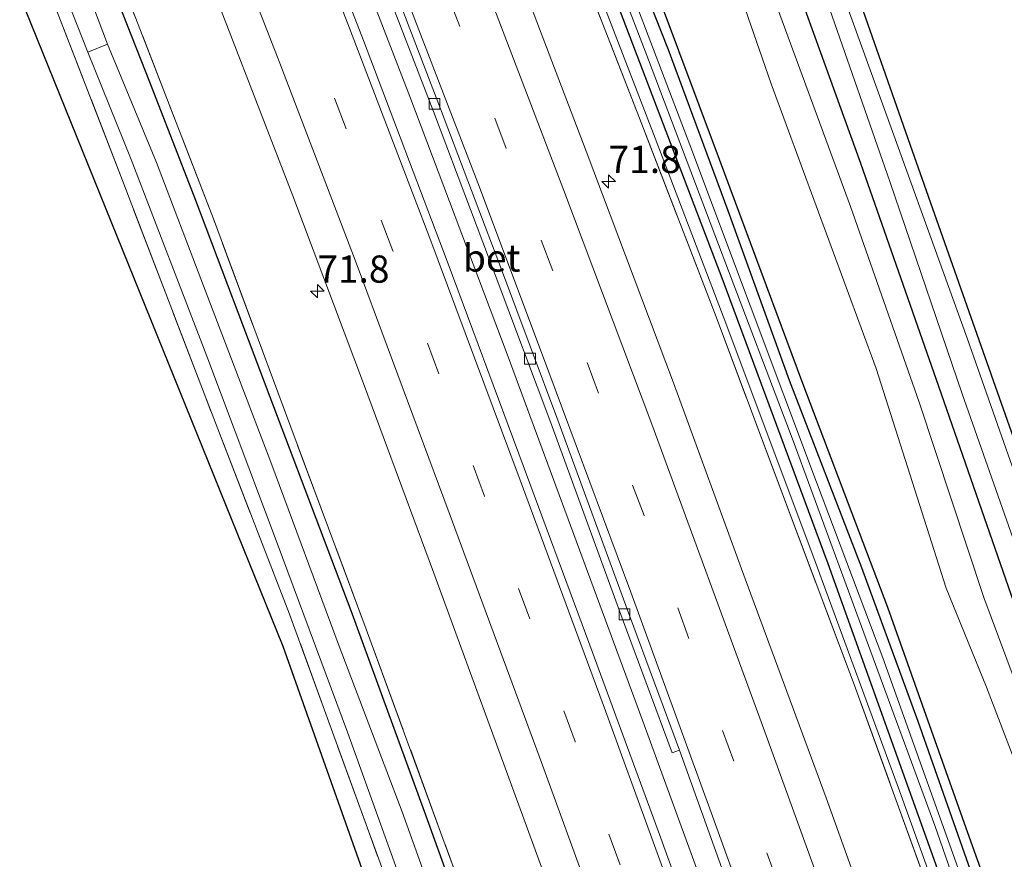
# Model space of a CAD drawing. Units: metres. Extents: x 191713 to 200010, y 400000 to 406251.
# Drawn here: x 195686 to 195776, y 400551 to 400628 of the extents above; entities that cross this region are included whole.
import ezdxf
from ezdxf.enums import TextEntityAlignment as Align

# ---------------------------------------------------------------- set-up
doc = ezdxf.new("R2010")
doc.units = ezdxf.units.M
doc.linetypes.add('IE-TERREINAFSCHEIDING', pattern=[10, 8, -2])
doc.linetypes.add('VW-3-9_STREEP', pattern=[12, 3, -9])
doc.layers.get('0').update_dxf_attribs({"lineweight": 25})
for name, color, linetype, lineweight in [('B-ME-AM-KILOMETR-S-B1', 7, 'Continuous', 18), ('B-ME-BV-GELEIDECONSTRUCTIE-GELEIDERAIL-L-B1', 213, 'BV-GELEIDERAIL', 18), ('B-ME-GR-STRUIKEN-GV-B6', 93, 'Continuous', 18), ('B-ME-GW-KRUINLIJN-L-B1', 93, 'Continuous', 18), ('B-ME-IE-GRASLAND-GV-B6', 93, 'Continuous', 18), ('B-ME-IE-GRONDWERKLIJN-GROND_INGERICHT-GV-B6', 253, 'Continuous', 18), ('B-ME-IE-GRONDWERKLIJN-GROND_NIETINGERICHT-GV-B6', 253, 'Continuous', 18), ('B-ME-IE-TERREINAFSCHEIDING-RASTERHEKWERK-L-B1', 8, 'IE-TERREINAFSCHEIDING', 18), ('B-ME-OG-WATER-GV-B6', 153, 'Continuous', 18), ('B-ME-VH-VERH_SOORT-BETON-OVERIG-GV-B6', 8, 'IE-TERREINAFSCHEIDING-NATUURLIJK-HOUTWAL', 18), ('B-ME-VH-VERH_SOORT-BITUMEN-GV-B6', 8, 'IE-TERREINAFSCHEIDING-NATUURLIJK-HOUTWAL', 18), ('B-ME-VV-KOLK-S-B1', 8, 'Continuous', 18), ('B-ME-VW-MARKERING-39STREEP-015-L-B1', 255, 'VW-3-9_STREEP', 18), ('B-ME-VW-MARKERING-STREEP-015-L-B1', 7, 'Continuous', 18)]:
    doc.layers.add(name, color=color, linetype=linetype, lineweight=lineweight)
for name, color, linetype in [('B-ME-GR-BOMENRIJ-L-B1', 10, 'Continuous'), ('B-ME-GW-INSTEEKWATERGANG-L-B1', 10, 'Continuous'), ('B-ME-KG-KADASTRAAL-OPNAMEDTMGRENS-L-B1', 10, 'Continuous')]:
    doc.layers.add(name, color=color, linetype=linetype)
doc.styles.add('NLCS-ISO', font='NLCS-ISO.TTF')
doc.linetypes.add('BV-GELEIDERAIL', pattern='A,10,-3,[108,NLCS.SHX,S=1,R=0,X=0,Y=0],-3', length=16)
doc.linetypes.add('IE-TERREINAFSCHEIDING-NATUURLIJK-HOUTWAL', pattern='A,7,-1.5,[67,NLCS.SHX,S=0.75,R=45,X=0,Y=0],-1.5,7,-1.5,[70,NLCS.SHX,S=0.75,R=0,X=0,Y=0],-1.5', length=20)

# ---------------------------------------------------------------- blocks, each defined once
blk = doc.blocks.new('hecto')
for p, q in [((0, 0.625), (-0.625, 0)), ((0, -0.625), (0, 0.625)), ((-0.625, 0), (0.625, 0)), ((0.625, 0), (0, -0.625))]:
    blk.add_line(p, q)
blk = doc.blocks.new('kolk')
blk.add_lwpolyline([(-0.5, -0.5), (0.5, -0.5), (0.5, 0.5), (-0.5, 0.5)], close=True)

msp = doc.modelspace()

# ---------------------------------------------------------------- linework, layer by layer
at = {"layer": 'B-ME-BV-GELEIDECONSTRUCTIE-GELEIDERAIL-L-B1'}
msp.add_polyline3d([(195713.69, 400641.971, 17.599), (195721.876, 400620.797, 17.556), (195730.793, 400597.138, 17.568), (195743.261, 400563.435, 17.56), (195753.79, 400534.6, 17.585), (195766.767, 400498.232, 17.581), (195777.519, 400468.085, 17.568), (195786.84, 400441.689, 17.577), (195795.741, 400416.598, 17.568), (195805.102, 400390.237, 17.568), (195813.972, 400365.066, 17.577), (195822.841, 400339.957, 17.577), (195831.762, 400314.828, 17.556), (195837.11, 400299.746, 17.544)], dxfattribs=at)
at = {"layer": 'B-ME-GR-BOMENRIJ-L-B1'}
for points in [[(195870.996, 400313.283, 16.706), (195864.401, 400332.134, 16.706), (195857.305, 400351.746, 16.719), (195850.073, 400372.492, 16.719), (195842.42, 400393.063, 16.719), (195834.232, 400415.246, 16.723), (195827.694, 400435.054, 16.739), (195820.376, 400455.042, 16.804), (195812.624, 400476.229, 16.804), (195805.637, 400495.866, 16.82), (195798.684, 400515.666, 16.861), (195791.696, 400534.287, 16.861), (195784.34, 400555.164, 16.775), (195777.596, 400573.64, 16.751), (195770.464, 400594.156, 16.751), (195763.292, 400614.657, 16.82), (195755.32, 400636.772, 16.865), (195747.896, 400657.944, 16.795)], [(195735.944, 400652.717, 15.667), (195742.814, 400635.051, 15.682), (195750.281, 400615.052, 15.682), (195757.924, 400594.458, 15.584), (195765.757, 400573.904, 15.621), (195772.953, 400553.64, 15.625), (195780.804, 400531.651, 15.661), (195787.841, 400510.986, 15.706), (195795.026, 400490.708, 15.706), (195802.618, 400469.917, 15.787), (195809.593, 400450.134, 15.799), (195817.59, 400427.828, 15.738), (195824.915, 400407.288, 15.702), (195832.129, 400386.628, 15.686), (195839.49, 400365.776, 15.686), (195842.808, 400355.656, 15.686)]]:
    msp.add_polyline3d(points, dxfattribs=at)
at = {"layer": 'B-ME-GR-STRUIKEN-GV-B6'}
for points in [[(195793.49, 400533.956, 16.658), (195786.398, 400554.075, 16.617), (195779.987, 400572.514, 16.617), (195772.618, 400593.502, 16.674), (195765.959, 400613.004, 16.719), (195759.535, 400631.441, 16.727), (195754.092, 400646.376, 16.836), (195749.529, 400658.19, 16.705), (195751.29, 400659.345, 15.88), (195752.996, 400654.498, 15.97), (195758.906, 400637.742, 15.897), (195766.21, 400617.598, 15.726), (195773.077, 400598.594, 15.682), (195780.373, 400577.783, 15.673), (195787.278, 400558.186, 15.706), (195794.069, 400538.775, 15.706)], [(195787.789, 400538.823, 16.828), (195780.857, 400558.026, 16.719), (195774.591, 400574.774, 16.719), (195768.647, 400592.715, 16.743), (195762.36, 400610.69, 16.775), (195755.638, 400628.925, 16.914), (195749.308, 400646.164, 16.922), (195745.087, 400657.309, 16.738), (195749.529, 400658.19, 16.705), (195754.092, 400646.376, 16.836), (195759.535, 400631.441, 16.727), (195765.959, 400613.004, 16.719), (195772.618, 400593.502, 16.674), (195779.987, 400572.514, 16.617), (195786.398, 400554.075, 16.617), (195793.49, 400533.956, 16.658)], [(195785.806, 400536.866, 15.629), (195780.209, 400552.551, 15.621), (195774.834, 400566.554, 15.621), (195771.127, 400575.656, 15.608), (195764.692, 400595.812, 15.608), (195755.05, 400621.957, 15.682), (195748.124, 400642.039, 15.677), (195743.459, 400655.929, 15.675), (195745.087, 400657.309, 16.738), (195749.308, 400646.164, 16.922), (195755.638, 400628.925, 16.914), (195762.36, 400610.69, 16.775), (195768.647, 400592.715, 16.743), (195774.591, 400574.774, 16.719), (195780.857, 400558.026, 16.719), (195787.789, 400538.823, 16.828)]]:
    msp.add_polyline3d(points, dxfattribs=at)
at = {"layer": 'B-ME-GW-INSTEEKWATERGANG-L-B1'}
for points in [[(195735.029, 400652.111, 15.605), (195738.965, 400641.932, 15.608), (195745.607, 400625.108, 15.641), (195751.087, 400610.34, 15.621), (195756.721, 400594.755, 15.576), (195763.367, 400577.536, 15.604), (195768.539, 400563.42, 15.588), (195776.073, 400542.021, 15.612), (195782.352, 400524.259, 15.694), (195787.911, 400508.633, 15.714), (195794.068, 400490.825, 15.718), (195801.471, 400470.797, 15.738), (195807.243, 400454.813, 15.767), (195812.608, 400439.193, 15.759), (195819.124, 400420.413, 15.633), (195826.377, 400400.11, 15.657), (195833.894, 400378.846, 15.641), (195839.897, 400361.394, 15.665), (195845.583, 400345.4, 15.698), (195851.161, 400330.578, 15.706), (195855.454, 400318.232, 15.686), (195859.153, 400308.196, 15.665)], [(195856.582, 400306.948, 15.665), (195850.576, 400323.609, 15.665), (195843.894, 400342.396, 15.665), (195837.315, 400360.519, 15.694), (195829.916, 400381.211, 15.682), (195822.795, 400401.886, 15.665), (195815.323, 400423.197, 15.665), (195804.795, 400452.253, 15.722), (195796.715, 400475.079, 15.722), (195789.205, 400496.184, 15.734), (195780.204, 400522.168, 15.734), (195770.925, 400548.251, 15.69), (195760.311, 400577.882, 15.673), (195750.556, 400604.101, 15.661), (195740.429, 400630.702, 15.661), (195736.417, 400641.037, 15.633), (195732.407, 400650.676, 15.651)], [(195816.866, 400291.335, 16.117), (195810.222, 400309.89, 16.161), (195803.442, 400328.801, 16.153), (195796.434, 400348.737, 16.052), (195789.554, 400368.467, 16.039), (195782.502, 400387.982, 16.035), (195775.75, 400407.092, 16.011), (195768.881, 400426.258, 16.003), (195762.428, 400444.59, 16.035), (195756.219, 400462.137, 16.064), (195749.942, 400479.962, 16.092), (195742.746, 400500.5, 16.092), (195736.167, 400519.136, 16.084), (195729.715, 400537.132, 16.068), (195723.223, 400555.134, 16.06), (195716.473, 400573.553, 16.052), (195709.041, 400593.184, 16.043), (195702.215, 400611.249, 16.129), (195697.993, 400622.129, 16.048), (195693.483, 400633.572, 16.053)]]:
    msp.add_polyline3d(points, dxfattribs=at)
at = {"layer": 'B-ME-GW-KRUINLIJN-L-B1'}
for points in [[(195749.529, 400658.19, 16.705), (195754.092, 400646.376, 16.836), (195759.535, 400631.441, 16.727), (195765.959, 400613.004, 16.719), (195772.618, 400593.502, 16.674), (195779.987, 400572.514, 16.617), (195786.398, 400554.075, 16.617), (195793.49, 400533.956, 16.658), (195800.56, 400515.325, 16.71), (195806.326, 400499.271, 16.739), (195812.084, 400482.761, 16.747), (195819.194, 400464.14, 16.816), (195825.872, 400446.029, 16.747), (195833.141, 400424.852, 16.629), (195839.449, 400407.123, 16.637), (195845.085, 400390.298, 16.792), (195853.032, 400368.189, 16.641), (195859.1, 400351.923, 16.629), (195868.037, 400326.013, 16.641), (195872.695, 400313.514, 16.641)], [(195868.7, 400312.337, 16.678), (195864.886, 400322.728, 16.706), (195858.902, 400339.499, 16.714), (195852.369, 400358.308, 16.723), (195845.757, 400376.707, 16.723), (195839.75, 400393.71, 16.719), (195832.947, 400413.885, 16.747), (195826.49, 400431.931, 16.747), (195820.247, 400449.764, 16.816), (195813.541, 400468.11, 16.853), (195807.057, 400484.337, 16.853), (195800.828, 400501.892, 16.853), (195794.742, 400520.108, 16.853), (195787.789, 400538.823, 16.828), (195780.857, 400558.026, 16.719), (195774.591, 400574.774, 16.719), (195768.647, 400592.715, 16.743), (195762.36, 400610.69, 16.775), (195755.638, 400628.925, 16.914), (195749.308, 400646.164, 16.922), (195745.087, 400657.309, 16.738)], [(195731.494, 400650.099, 16.471), (195736.385, 400637.793, 16.462), (195744.418, 400616.971, 16.373), (195750.887, 400599.996, 16.283), (195759.089, 400578.092, 16.235), (195766.849, 400557.017, 16.198), (195774.251, 400536.456, 16.182), (195783.165, 400511.094, 16.165), (195792.319, 400485.255, 16.178), (195799.981, 400463.47, 16.231), (195810.219, 400434.84, 16.182), (195820.618, 400405.715, 16.157), (195827.226, 400386.649, 16.08), (195835.858, 400362.192, 16.117), (195844.063, 400339.138, 16.17), (195852.454, 400315.857, 16.092), (195855.771, 400307.055, 16.104)]]:
    msp.add_polyline3d(points, dxfattribs=at)
at = {"layer": 'B-ME-IE-GRASLAND-GV-B6'}
for points in [[(195772.347, 400549.556, 15.165), (195765.318, 400569.235, 15.165), (195759.235, 400585.376, 15.153), (195753.139, 400601.614, 15.129), (195747.579, 400616.351, 15.129), (195741.903, 400631.347, 15.129), (195737.057, 400643.958, 15.088), (195734.285, 400651.161, 15.056), (195735.029, 400652.111, 15.605), (195738.965, 400641.932, 15.608), (195745.607, 400625.108, 15.641), (195751.087, 400610.34, 15.621), (195756.721, 400594.755, 15.576), (195763.367, 400577.536, 15.604), (195768.539, 400563.42, 15.588), (195776.073, 400542.021, 15.612)], [(195769.363, 400548.38, 16.328), (195762.695, 400566.788, 16.344), (195756.311, 400583.736, 16.405), (195750.014, 400600.573, 16.43), (195743.174, 400618.273, 16.495), (195736.434, 400635.559, 16.617), (195730.868, 400649.86, 16.639), (195731.494, 400650.099, 16.471), (195736.385, 400637.793, 16.462), (195744.418, 400616.971, 16.373), (195750.887, 400599.996, 16.283), (195759.089, 400578.092, 16.235), (195766.849, 400557.017, 16.198), (195774.251, 400536.456, 16.182)], [(195774.251, 400536.456, 16.182), (195766.849, 400557.017, 16.198), (195759.089, 400578.092, 16.235), (195750.887, 400599.996, 16.283), (195744.418, 400616.971, 16.373), (195736.385, 400637.793, 16.462), (195731.494, 400650.099, 16.471), (195732.407, 400650.676, 15.651), (195736.417, 400641.037, 15.633), (195740.429, 400630.702, 15.661), (195750.556, 400604.101, 15.661), (195760.311, 400577.882, 15.673), (195770.925, 400548.251, 15.69)], [(195770.925, 400548.251, 15.69), (195760.311, 400577.882, 15.673), (195750.556, 400604.101, 15.661), (195740.429, 400630.702, 15.661), (195736.417, 400641.037, 15.633), (195732.407, 400650.676, 15.651), (195733.434, 400650.84, 15.056), (195736.702, 400642.651, 15.088), (195743.787, 400624.172, 15.096), (195750.552, 400606.333, 15.112), (195757.095, 400589.179, 15.12), (195763.574, 400571.532, 15.137), (195770.091, 400553.855, 15.161), (195776.208, 400536.241, 15.165)], [(195766.406, 400538.803, 16.605), (195760.1, 400556.398, 16.601), (195752.658, 400576.515, 16.605), (195746.081, 400594.504, 16.747), (195738.077, 400615.773, 16.832), (195730.374, 400635.954, 16.836), (195725.657, 400647.949, 16.89), (195730.868, 400649.86, 16.639), (195736.434, 400635.559, 16.617), (195743.174, 400618.273, 16.495), (195750.014, 400600.573, 16.43), (195756.311, 400583.736, 16.405), (195762.695, 400566.788, 16.344), (195769.363, 400548.38, 16.328)], [(195751.241, 400535.293, 16.812), (195744.674, 400553.345, 16.836), (195738.415, 400570.417, 16.824), (195731.89, 400587.995, 16.824), (195725.304, 400605.686, 16.828), (195717.605, 400625.946, 16.828), (195711.684, 400641.193, 16.853), (195715.099, 400642.514, 16.59), (195719.238, 400631.898, 16.645), (195724.038, 400619.435, 16.666), (195729.709, 400604.416, 16.674), (195734.813, 400590.816, 16.682), (195741.375, 400572.889, 16.69), (195745.979, 400560.515, 16.771), (195746.635, 400560.759, 16.723), (195751.841, 400546.25, 16.743)], [(195731.29, 400535.298, 16.186), (195724.694, 400553.24, 16.165), (195717.865, 400571.884, 16.165), (195710.918, 400590.44, 16.174), (195703.822, 400609.551, 16.202), (195696.706, 400627.957, 16.109), (195694.325, 400633.835, 16.172), (195701.436, 400636.727, 16.578), (195705.062, 400627.343, 16.56), (195711.112, 400611.665, 16.56), (195717.697, 400594.182, 16.564), (195723.937, 400577.354, 16.536), (195730.16, 400560.409, 16.56), (195736.819, 400542.234, 16.511)], [(195729.715, 400537.132, 16.068), (195723.223, 400555.134, 16.06), (195716.473, 400573.553, 16.052), (195709.041, 400593.184, 16.043), (195702.215, 400611.249, 16.129), (195697.993, 400622.129, 16.048), (195693.483, 400633.572, 16.053), (195694.325, 400633.835, 16.172), (195696.706, 400627.957, 16.109), (195703.822, 400609.551, 16.202), (195710.918, 400590.44, 16.174), (195717.865, 400571.884, 16.165), (195724.694, 400553.24, 16.165), (195731.29, 400535.298, 16.186)], [(195726.656, 400539.813, 15.055), (195721.165, 400555.092, 15.055), (195715.386, 400570.305, 15.055), (195709.083, 400587.207, 15.055), (195702.91, 400603.421, 15.055), (195698.59, 400614.733, 15.055), (195694.102, 400625.598, 15.055), (195691.342, 400632.914, 15.047), (195693.483, 400633.572, 16.053), (195697.993, 400622.129, 16.048), (195702.215, 400611.249, 16.129), (195709.041, 400593.184, 16.043), (195716.473, 400573.553, 16.052), (195723.223, 400555.134, 16.06), (195729.715, 400537.132, 16.068)], [(195725.771, 400532.235, 15.706), (195717.963, 400553.603, 15.706), (195710.816, 400573.25, 15.706), (195702.957, 400593.519, 15.779), (195695.464, 400613.101, 15.804), (195688.454, 400631.212, 15.872), (195689.467, 400632.04, 15.047), (195692.276, 400624.859, 15.055), (195696.266, 400615.024, 15.055), (195703.224, 400596.939, 15.055), (195709.678, 400579.782, 15.055), (195716.145, 400562.423, 15.055), (195722.356, 400545.165, 15.055)]]:
    msp.add_polyline3d(points, dxfattribs=at)
at = {"layer": 'B-ME-IE-GRONDWERKLIJN-GROND_INGERICHT-GV-B6'}
for points in [[(195751.29, 400659.345, 15.88), (195752.625, 400660.037, 15.864), (195753.702, 400656.662, 15.86), (195768.052, 400615.793, 15.677), (195805.737, 400508.935, 15.682), (195818.639, 400474.821, 15.677), (195849.912, 400385.127, 15.824), (195848.907, 400384.641, 15.782), (195843.384, 400401.613, 15.767), (195836.392, 400421.844, 15.706), (195829.544, 400441.113, 15.726), (195822.479, 400459.596, 15.755), (195815.704, 400479.308, 15.734), (195808.289, 400499.037, 15.791), (195801.452, 400518.165, 15.812), (195794.069, 400538.775, 15.706), (195787.278, 400558.186, 15.706), (195780.373, 400577.783, 15.673), (195773.077, 400598.594, 15.682), (195766.21, 400617.598, 15.726), (195758.906, 400637.742, 15.897), (195752.996, 400654.498, 15.97), (195751.29, 400659.345, 15.88)], [(195686.024, 400630.072, 15.872), (195688.454, 400631.212, 15.872), (195695.464, 400613.101, 15.804), (195702.957, 400593.519, 15.779), (195710.816, 400573.25, 15.706), (195717.963, 400553.603, 15.706), (195725.771, 400532.235, 15.706)], [(195722.065, 400536.883, 15.653), (195710.226, 400570.287, 15.653), (195686.024, 400630.072, 15.872)]]:
    msp.add_polyline3d(points, dxfattribs=at)
at = {"layer": 'B-ME-IE-GRONDWERKLIJN-GROND_NIETINGERICHT-GV-B6'}
msp.add_polyline3d([(195776.073, 400542.021, 15.612), (195768.539, 400563.42, 15.588), (195763.367, 400577.536, 15.604), (195756.721, 400594.755, 15.576), (195751.087, 400610.34, 15.621), (195745.607, 400625.108, 15.641), (195738.965, 400641.932, 15.608), (195735.029, 400652.111, 15.605), (195743.459, 400655.929, 15.675), (195748.124, 400642.039, 15.677), (195755.05, 400621.957, 15.682), (195764.692, 400595.812, 15.608), (195771.127, 400575.656, 15.608), (195774.834, 400566.554, 15.621), (195780.209, 400552.551, 15.621), (195785.806, 400536.866, 15.629)], dxfattribs=at)
at = {"layer": 'B-ME-IE-TERREINAFSCHEIDING-RASTERHEKWERK-L-B1'}
for points in [[(195855.049, 400306.672, 16.267), (195848.67, 400324.56, 16.267), (195841.408, 400345.03, 16.312), (195830.466, 400375.78, 16.263), (195822.956, 400396.789, 16.275), (195815.653, 400417.425, 16.271), (195808.817, 400436.801, 16.292), (195801.167, 400458.091, 16.296), (195794.799, 400476.129, 16.381), (195788.625, 400493.606, 16.304), (195782.41, 400511.477, 16.304), (195776.052, 400529.566, 16.336), (195769.363, 400548.38, 16.328), (195762.695, 400566.788, 16.344), (195756.311, 400583.736, 16.405), (195750.014, 400600.573, 16.43), (195743.174, 400618.273, 16.495), (195736.434, 400635.559, 16.617), (195730.868, 400649.86, 16.639)], [(195817.62, 400291.699, 16.235), (195811.884, 400307.903, 16.235), (195805.194, 400326.393, 16.239), (195798.411, 400346.043, 16.222), (195791.836, 400364.598, 16.165), (195782.938, 400390.1, 16.165), (195775.536, 400410.869, 16.178), (195768.132, 400431.582, 16.194), (195761.051, 400451.454, 16.214), (195753.746, 400472.125, 16.214), (195746.387, 400493.005, 16.178), (195739.22, 400513.232, 16.186), (195731.29, 400535.298, 16.186), (195724.694, 400553.24, 16.165), (195717.865, 400571.884, 16.165), (195710.918, 400590.44, 16.174), (195703.822, 400609.551, 16.202), (195696.706, 400627.957, 16.109), (195694.325, 400633.835, 16.172)], [(195807.379, 400301.344, 15.965), (195804.124, 400310.288, 15.962), (195797.058, 400330.501, 15.962), (195790.079, 400351.018, 15.828), (195782.966, 400371.078, 15.816), (195776.046, 400390.571, 15.795), (195769.228, 400410.109, 15.783), (195762.807, 400428.606, 15.645), (195755.98, 400447.987, 15.633), (195748.288, 400469.419, 15.633), (195740.646, 400490.488, 15.694), (195733.211, 400511.363, 15.726), (195725.771, 400532.235, 15.706), (195717.963, 400553.603, 15.706), (195710.816, 400573.25, 15.706), (195702.957, 400593.519, 15.779), (195695.464, 400613.101, 15.804), (195688.454, 400631.212, 15.872)]]:
    msp.add_polyline3d(points, dxfattribs=at)
at = {"layer": 'B-ME-KG-KADASTRAAL-OPNAMEDTMGRENS-L-B1'}
for points in [[(195875.125, 400315.149, 15.767), (195868.699, 400333.259, 15.738), (195856.334, 400365.224, 15.856), (195849.912, 400385.127, 15.824), (195818.639, 400474.821, 15.677), (195805.737, 400508.935, 15.682), (195768.052, 400615.793, 15.677), (195753.702, 400656.662, 15.86), (195752.625, 400660.037, 15.864)], [(195809.79, 400288.455, 15.954), (195805.239, 400300.23, 16.015), (195785.506, 400356.289, 15.881), (195764.613, 400415.79, 15.69), (195722.065, 400536.883, 15.653), (195710.226, 400570.287, 15.653), (195686.024, 400630.072, 15.872)]]:
    msp.add_polyline3d(points, dxfattribs=at)
at = {"layer": 'B-ME-OG-WATER-GV-B6'}
for points in [[(195776.208, 400536.241, 15.165), (195770.091, 400553.855, 15.161), (195763.574, 400571.532, 15.137), (195757.095, 400589.179, 15.12), (195750.552, 400606.333, 15.112), (195743.787, 400624.172, 15.096), (195736.702, 400642.651, 15.088), (195733.434, 400650.84, 15.056), (195734.285, 400651.161, 15.056), (195737.057, 400643.958, 15.088), (195741.903, 400631.347, 15.129), (195747.579, 400616.351, 15.129), (195753.139, 400601.614, 15.129), (195759.235, 400585.376, 15.153), (195765.318, 400569.235, 15.165), (195772.347, 400549.556, 15.165)], [(195689.467, 400632.04, 15.047), (195691.342, 400632.914, 15.047), (195694.102, 400625.598, 15.055), (195692.276, 400624.859, 15.055), (195689.467, 400632.04, 15.047)], [(195722.356, 400545.165, 15.055), (195716.145, 400562.423, 15.055), (195709.678, 400579.782, 15.055), (195703.224, 400596.939, 15.055), (195696.266, 400615.024, 15.055), (195692.276, 400624.859, 15.055), (195694.102, 400625.598, 15.055)], [(195694.102, 400625.598, 15.055), (195698.59, 400614.733, 15.055), (195702.91, 400603.421, 15.055), (195709.083, 400587.207, 15.055), (195715.386, 400570.305, 15.055), (195721.165, 400555.092, 15.055), (195726.656, 400539.813, 15.055)]]:
    msp.add_polyline3d(points, dxfattribs=at)
at = {"layer": 'B-ME-VH-VERH_SOORT-BETON-OVERIG-GV-B6'}
msp.add_polyline3d([(195715.751, 400642.769, 16.574), (195719.891, 400632.15, 16.568), (195724.692, 400619.684, 16.568), (195730.364, 400604.663, 16.584), (195735.469, 400591.059, 16.633), (195742.032, 400573.131, 16.617), (195746.635, 400560.759, 16.723), (195745.979, 400560.515, 16.771), (195741.375, 400572.889, 16.69), (195734.813, 400590.816, 16.682), (195729.709, 400604.416, 16.674), (195724.038, 400619.435, 16.666), (195719.238, 400631.898, 16.645), (195715.099, 400642.514, 16.59), (195715.751, 400642.769, 16.574)], dxfattribs=at)
at = {"layer": 'B-ME-VH-VERH_SOORT-BITUMEN-GV-B6'}
for points in [[(195751.841, 400546.25, 16.743), (195746.635, 400560.759, 16.723), (195742.032, 400573.131, 16.617), (195735.469, 400591.059, 16.633), (195730.364, 400604.663, 16.584), (195724.692, 400619.684, 16.568), (195719.891, 400632.15, 16.568), (195715.751, 400642.769, 16.574), (195716.305, 400643.459, 16.602), (195718.856, 400646.788, 16.783), (195722.829, 400646.399, 16.828), (195725.657, 400647.949, 16.89), (195730.374, 400635.954, 16.836), (195738.077, 400615.773, 16.832), (195746.081, 400594.504, 16.747), (195752.658, 400576.515, 16.605), (195760.1, 400556.398, 16.601), (195766.406, 400538.803, 16.605)], [(195736.819, 400542.234, 16.511), (195730.16, 400560.409, 16.56), (195723.937, 400577.354, 16.536), (195717.697, 400594.182, 16.564), (195711.112, 400611.665, 16.56), (195705.062, 400627.343, 16.56), (195701.436, 400636.727, 16.578), (195704.37, 400638.105, 16.627), (195707.392, 400640.217, 16.713), (195710.913, 400641.005, 16.824), (195711.684, 400641.193, 16.853), (195717.605, 400625.946, 16.828), (195725.304, 400605.686, 16.828), (195731.89, 400587.995, 16.824), (195738.415, 400570.417, 16.824), (195744.674, 400553.345, 16.836), (195751.241, 400535.293, 16.812)]]:
    msp.add_polyline3d(points, dxfattribs=at)
at = {"layer": 'B-ME-VW-MARKERING-39STREEP-015-L-B1'}
for points in [[(195843.324, 400301.881, 16.678), (195835.37, 400324.366, 16.739), (195827.394, 400346.882, 16.735), (195815.593, 400380.219, 16.743), (195804.011, 400412.905, 16.743), (195792.958, 400444.02, 16.743), (195784.941, 400466.671, 16.767), (195775.95, 400492.047, 16.784), (195767.923, 400514.569, 16.743), (195759.771, 400537.243, 16.747), (195751.624, 400559.759, 16.755), (195743.379, 400582.305, 16.698), (195735, 400604.796, 16.747), (195726.459, 400627.227, 16.731), (195718.856, 400646.788, 16.783)], [(195829.691, 400301.128, 16.743), (195821.671, 400323.834, 16.727), (195813.646, 400346.458, 16.763), (195805.611, 400369.106, 16.719), (195797.59, 400391.786, 16.747), (195789.558, 400414.522, 16.747), (195781.53, 400437.169, 16.751), (195773.506, 400459.77, 16.78), (195765.493, 400482.425, 16.78), (195757.469, 400505.065, 16.775), (195745.282, 400538.944, 16.759), (195737.043, 400561.555, 16.759), (195728.73, 400584.089, 16.759), (195720.312, 400606.628, 16.743), (195711.727, 400629.08, 16.751), (195707.392, 400640.217, 16.713)]]:
    msp.add_polyline3d(points, dxfattribs=at)
at = {"layer": 'B-ME-VW-MARKERING-STREEP-015-L-B1'}
for points in [[(195722.829, 400646.399, 16.828), (195728.598, 400631.573, 16.832), (195736.014, 400612.165, 16.82), (195744.091, 400590.71, 16.792), (195754.365, 400562.771, 16.682), (195763.734, 400536.938, 16.67), (195775.301, 400504.625, 16.641), (195784.828, 400477.788, 16.698), (195793.49, 400453.371, 16.723), (195801.49, 400430.768, 16.674), (195810.13, 400406.434, 16.653), (195819.994, 400378.683, 16.674), (195830.529, 400348.86, 16.67), (195837.515, 400329.095, 16.653), (195841.95, 400316.536, 16.674), (195846.557, 400303.551, 16.625)], [(195840.063, 400300.42, 16.723), (195833.816, 400317.979, 16.788), (195827.414, 400336.096, 16.788), (195820.33, 400356.129, 16.796), (195813.895, 400374.276, 16.812), (195806.636, 400394.847, 16.775), (195800.784, 400411.334, 16.788), (195793.86, 400430.907, 16.812), (195787.04, 400450.087, 16.812), (195779.045, 400472.689, 16.812), (195771.018, 400495.249, 16.812), (195763.35, 400516.786, 16.824), (195755.565, 400538.44, 16.804), (195749.539, 400555.027, 16.8), (195742.158, 400575.282, 16.767), (195734.647, 400595.483, 16.658), (195728.26, 400612.472, 16.645), (195721.19, 400630.85, 16.637), (195716.305, 400643.459, 16.602)], [(195710.913, 400641.005, 16.824), (195716.184, 400627.471, 16.849), (195723.622, 400608.045, 16.824), (195732.013, 400585.55, 16.804), (195739.83, 400564.367, 16.796), (195748.362, 400540.979, 16.836), (195757.844, 400514.677, 16.824), (195765.724, 400492.468, 16.824), (195771.926, 400474.973, 16.824), (195780.205, 400451.591, 16.788), (195787.605, 400430.79, 16.784), (195794.855, 400410.342, 16.792), (195802.837, 400387.73, 16.759), (195811.43, 400363.532, 16.816), (195818.112, 400344.57, 16.808), (195825.884, 400322.6, 16.78), (195829.011, 400313.697, 16.784), (195834.458, 400298.301, 16.743)], [(195704.37, 400638.105, 16.627), (195709.921, 400623.868, 16.633), (195716.926, 400605.527, 16.629), (195725.49, 400582.578, 16.629), (195734.043, 400559.393, 16.601), (195742.981, 400534.823, 16.629), (195752.029, 400509.615, 16.637), (195761.574, 400482.778, 16.641), (195767.092, 400467.244, 16.649), (195774.732, 400445.673, 16.678), (195781.044, 400427.859, 16.629), (195787.979, 400408.301, 16.597), (195794.168, 400390.782, 16.592), (195802.377, 400367.68, 16.617), (195811.666, 400341.442, 16.621), (195819.299, 400319.847, 16.605), (195823.681, 400307.552, 16.588), (195827.828, 400295.779, 16.564)]]:
    msp.add_polyline3d(points, dxfattribs=at)

# ---------------------------------------------------------------- block references
at = {"layer": 'B-ME-AM-KILOMETR-S-B1', "rotation": 90}
for p in [(195740.125, 400612.994, 16.739), (195713.369, 400602.922, 16.572)]:
    msp.add_blockref('hecto', p, dxfattribs=at)
at = {"layer": 'B-ME-VV-KOLK-S-B1', "rotation": 90}
for p in [(195724.136, 400620.132, 16.588), (195732.911, 400596.732, 16.588), (195741.582, 400573.239, 16.645)]:
    msp.add_blockref('kolk', p, dxfattribs=at)

# ---------------------------------------------------------------- texts
at = {"layer": 'B-ME-AM-KILOMETR-S-B1', "ltscale": 0.2, "style": 'NLCS-ISO'}
for p in [(195740.125, 400612.994, 16.739), (195713.369, 400602.922, 16.572)]:
    msp.add_text('71.8', height=2.5, dxfattribs=at).set_placement(p, align=Align.BOTTOM_LEFT)
at = {"layer": 'B-ME-VH-VERH_SOORT-BETON-OVERIG-GV-B6', "ltscale": 0.2, "style": 'NLCS-ISO'}
msp.add_text('bet', height=2.5, dxfattribs=at).set_placement((195729.3891, 400605.9645), align=Align.MIDDLE_CENTER)

doc.saveas('drawing.dxf')
